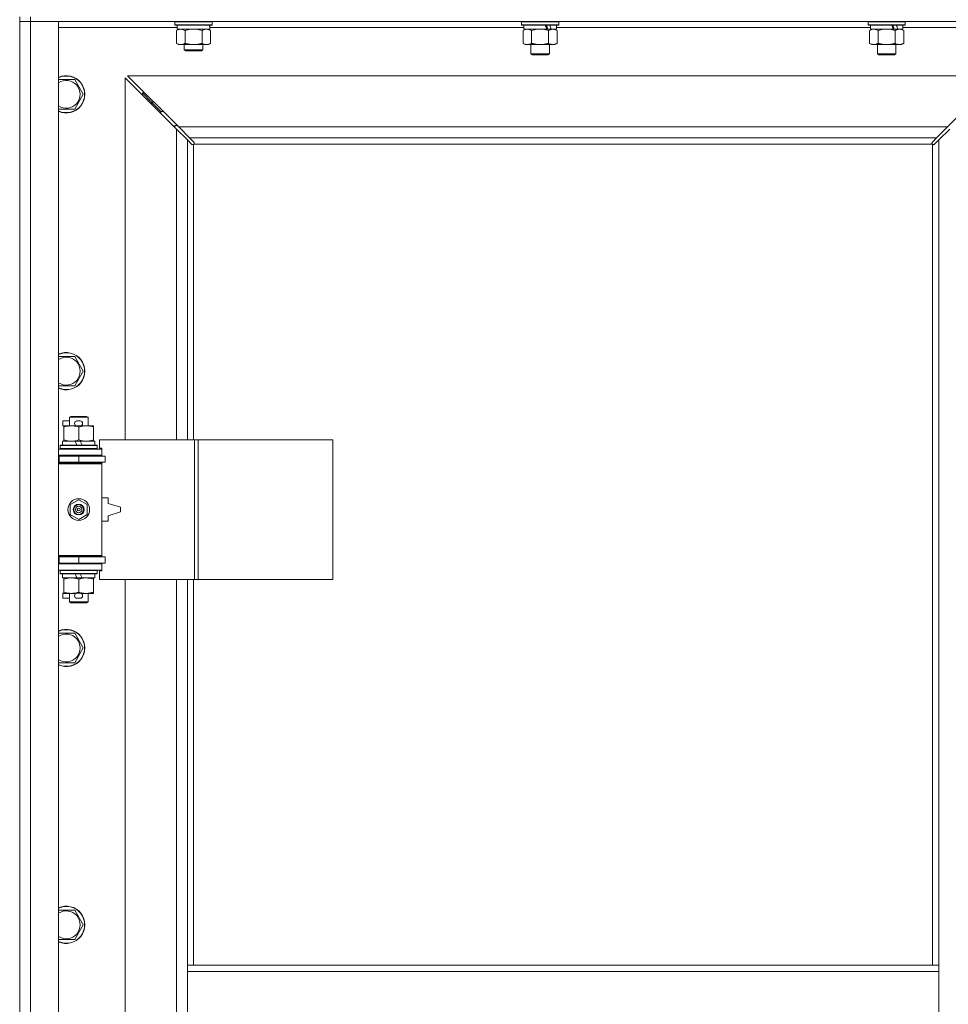
# Model space of a CAD drawing. Units: millimetres. Extents: x 0 to 39805, y -10 to 27300.
# Drawn here: x 25298 to 25896, y 20760 to 21394 of the extents above; entities that cross this region are included whole.
import ezdxf

# ---------------------------------------------------------------- set-up
doc = ezdxf.new("R2010")
doc.units = ezdxf.units.MM
doc.linetypes.add('K5LT_THIN', pattern=[0])
doc.layers.add('R', color=1, linetype='Continuous', true_color=0xff0000)
doc.layers.add('WELDING', color=7, linetype='Continuous', true_color=0xffffff)

msp = doc.modelspace()

# ---------------------------------------------------------------- linework, layer by layer
at = {"layer": 'R', "color": 7, "linetype": 'K5LT_THIN', "lineweight": 18}
for p, q in [((25298.13, 21396.11), (25298.13, 21393.11)), ((25305.13, 21396.11), (25305.13, 21393.11)), ((25305.13, 21393.11), (25298.13, 21393.11)), ((25298.13, 20127.11), (25298.13, 21393.11)), ((25298.13, 21393.11), (25305.13, 21393.11)), ((25305.13, 21393.11), (25305.13, 20127.11)), ((25305.13, 21393.11), (25323.13, 21393.11)), ((26631.13, 21393.11), (25305.13, 21393.11)), ((25323.13, 21393.11), (25323.13, 20127.11)), ((25399.63, 21389.11), (25323.13, 21389.11)), ((25398.13, 21392.81), (25398.31, 21393.11)), ((25398.13, 21390.91), (25398.13, 21392.81)), ((25398.13, 21392.81), (25422.13, 21392.81)), ((25398.13, 21390.91), (25398.31, 21390.61)), ((25398.13, 21390.91), (25422.13, 21390.91)), ((25398.31, 21390.61), (25421.96, 21390.61)), ((25399.63, 21388.11), (25399.63, 21390.61)), ((25420.59, 21390.61), (25420.5, 21389.23)), ((25622.83, 21389.11), (25420.51, 21389.11)), ((25422.13, 21392.81), (25421.96, 21393.11)), ((25422.13, 21390.91), (25421.96, 21390.61)), ((25422.13, 21390.91), (25422.13, 21392.81)), ((25621.33, 21392.81), (25621.51, 21393.11)), ((25621.33, 21392.81), (25621.33, 21390.91)), ((25645.33, 21392.81), (25621.33, 21392.81)), ((25645.33, 21390.91), (25621.33, 21390.91)), ((25621.33, 21390.91), (25621.51, 21390.61)), ((25645.16, 21390.61), (25621.51, 21390.61)), ((25622.83, 21390.61), (25622.83, 21388.11)), ((25643.83, 21390.61), (25643.83, 21388.11)), ((25846.03, 21389.11), (25643.83, 21389.11)), ((25645.33, 21392.81), (25645.16, 21393.11)), ((25645.33, 21390.91), (25645.16, 21390.61)), ((25645.33, 21392.81), (25645.33, 21390.91)), ((25844.53, 21392.81), (25844.71, 21393.11)), ((25844.53, 21392.81), (25844.53, 21390.91)), ((25868.53, 21392.81), (25844.53, 21392.81)), ((25868.53, 21390.91), (25844.53, 21390.91)), ((25844.53, 21390.91), (25844.71, 21390.61)), ((25868.36, 21390.61), (25844.71, 21390.61)), ((25846.03, 21390.61), (25846.03, 21388.11)), ((25867.03, 21390.61), (25867.03, 21388.11)), ((25943.13, 21389.11), (25867.03, 21389.11)), ((25868.53, 21392.81), (25868.36, 21393.11)), ((25868.53, 21390.91), (25868.36, 21390.61)), ((25868.53, 21392.81), (25868.53, 21390.91)), ((25399.16, 21387.26), (25400.63, 21388.11)), ((25399.16, 21378.96), (25399.16, 21387.26)), ((25399.63, 21388.11), (25420.57, 21388.11)), ((25404.65, 21378.96), (25404.65, 21387.26)), ((25415.62, 21378.96), (25415.62, 21387.26)), ((25421.1, 21387.26), (25419.63, 21388.11)), ((25421.1, 21378.96), (25421.1, 21387.26)), ((25622.36, 21387.26), (25623.83, 21388.11)), ((25622.36, 21387.26), (25622.36, 21378.96)), ((25637.68, 21388.11), (25622.83, 21388.11)), ((25627.85, 21387.26), (25627.85, 21378.96)), ((25637.68, 21388.11), (25639.93, 21388.11)), ((25638.82, 21387.26), (25638.82, 21378.96)), ((25639.93, 21388.11), (25640.45, 21388.11)), ((25643.83, 21388.11), (25640.45, 21388.11)), ((25644.3, 21387.26), (25642.83, 21388.11)), ((25644.3, 21387.26), (25644.3, 21378.96)), ((25845.56, 21387.26), (25847.03, 21388.11)), ((25845.56, 21387.26), (25845.56, 21378.96)), ((25860.88, 21388.11), (25846.03, 21388.11)), ((25851.05, 21387.26), (25851.05, 21378.96)), ((25860.88, 21388.11), (25863.13, 21388.11)), ((25862.02, 21387.26), (25862.02, 21378.96)), ((25863.13, 21388.11), (25863.65, 21388.11)), ((25867.03, 21388.11), (25863.65, 21388.11)), ((25867.5, 21387.26), (25866.03, 21388.11)), ((25867.5, 21387.26), (25867.5, 21378.96)), ((25399.16, 21378.96), (25400.63, 21378.11)), ((25401.91, 21378.11), (25400.63, 21378.11)), ((25410.13, 21378.11), (25401.91, 21378.11)), ((25404.13, 21378.11), (25404.13, 21374.68)), ((25418.36, 21378.11), (25410.13, 21378.11)), ((25416.13, 21378.11), (25416.13, 21374.68)), ((25419.63, 21378.11), (25418.36, 21378.11)), ((25421.1, 21378.96), (25419.63, 21378.11)), ((25622.36, 21378.96), (25623.83, 21378.11)), ((25633.33, 21378.11), (25623.83, 21378.11)), ((25627.33, 21378.11), (25627.33, 21372.18)), ((25642.83, 21378.11), (25633.33, 21378.11)), ((25639.33, 21378.11), (25639.33, 21372.18)), ((25644.3, 21378.96), (25642.83, 21378.11)), ((25845.56, 21378.96), (25847.03, 21378.11)), ((25856.53, 21378.11), (25847.03, 21378.11)), ((25850.53, 21378.11), (25850.53, 21372.18)), ((25866.03, 21378.11), (25856.53, 21378.11)), ((25862.53, 21378.11), (25862.53, 21372.18)), ((25867.5, 21378.96), (25866.03, 21378.11)), ((25416.13, 21374.68), (25404.13, 21374.68)), ((25404.13, 21374.68), (25405.13, 21374.11)), ((25415.13, 21374.11), (25405.13, 21374.11)), ((25416.13, 21374.68), (25415.13, 21374.11)), ((25639.33, 21372.18), (25627.33, 21372.18)), ((25627.33, 21372.18), (25628.33, 21371.61)), ((25638.33, 21371.61), (25628.33, 21371.61)), ((25639.33, 21372.18), (25638.33, 21371.61)), ((25862.53, 21372.18), (25850.53, 21372.18)), ((25850.53, 21372.18), (25851.53, 21371.61)), ((25861.53, 21371.61), (25851.53, 21371.61)), ((25862.53, 21372.18), (25861.53, 21371.61)), ((25399.13, 21323.69), (25366.13, 21356.69)), ((25366.13, 21356.69), (25366.13, 21123.61)), ((25367.55, 21358.11), (25400.55, 21325.11)), ((25928.72, 21358.11), (25367.55, 21358.11)), ((25895.72, 21325.11), (25928.72, 21358.11)), ((25323.13, 21355.61), (25333.62, 21355.61)), ((25333.62, 21355.61), (25339.1, 21346.11)), ((25339.1, 21346.11), (25333.62, 21336.61)), ((25383.13, 21341.11), (25377.13, 21347.11)), ((25383.13, 21341.11), (25377.13, 21347.11)), ((25378.55, 21347.11), (25377.13, 21347.11)), ((25377.13, 21347.11), (25377.13, 21345.69)), ((25389.13, 21335.11), (25383.13, 21341.11)), ((25389.13, 21335.11), (25383.13, 21341.11)), ((25384.55, 21341.11), (25383.13, 21341.11)), ((25383.13, 21341.11), (25383.13, 21339.69)), ((25333.62, 21336.61), (25323.13, 21336.61)), ((25390.55, 21335.11), (25389.13, 21335.11)), ((25389.13, 21335.11), (25389.13, 21333.69)), ((25398.13, 21326.11), (25398.13, 21324.69)), ((25399.55, 21326.11), (25398.13, 21326.11)), ((25400.55, 21325.11), (25407.55, 21318.11)), ((25400.55, 21325.11), (25895.72, 21325.11)), ((25888.72, 21318.11), (25895.72, 21325.11)), ((25406.13, 21316.69), (25399.13, 21323.69)), ((25399.13, 21123.61), (25399.13, 21323.69)), ((25897.13, 21323.69), (25890.13, 21316.69)), ((25408.85, 21313.98), (25406.13, 21316.69)), ((25406.13, 21316.69), (25406.13, 21123.61)), ((25407.55, 21318.11), (25410.27, 21315.39)), ((25888.72, 21318.11), (25407.55, 21318.11)), ((25409.39, 21313.72), (25409.46, 21313.72)), ((25410.13, 21313.85), (25410.13, 21123.61)), ((25885.88, 21314.11), (25410.39, 21314.11)), ((25410.52, 21314.85), (25410.52, 21314.78)), ((25410.52, 21314.82), (25410.52, 21314.82)), ((25410.57, 21314.54), (25410.57, 21314.54)), ((25885.75, 21314.85), (25885.75, 21314.78)), ((25886, 21315.39), (25888.72, 21318.11)), ((25886.13, 20785.11), (25886.13, 21313.85)), ((25886.87, 21313.72), (25886.81, 21313.72)), ((25886.84, 21313.72), (25886.84, 21313.72)), ((25890.13, 21316.69), (25887.42, 21313.98)), ((25890.13, 20785.11), (25890.13, 21316.69)), ((25333.62, 21177.27), (25339.1, 21167.77)), ((25339.1, 21167.77), (25333.62, 21158.27)), ((25333.62, 21158.27), (25323.13, 21158.27)), ((25325.93, 21132.51), (25325.93, 21135.71)), ((25330.13, 21135.71), (25325.93, 21135.71)), ((25330.13, 21138.03), (25331.13, 21138.61)), ((25330.13, 21138.03), (25342.13, 21138.03)), ((25330.13, 21132.61), (25330.13, 21138.03)), ((25331.13, 21138.61), (25341.13, 21138.61)), ((25337.03, 21135.71), (25335.03, 21135.71)), ((25342.13, 21138.03), (25341.13, 21138.61)), ((25342.13, 21132.61), (25342.13, 21138.03)), ((25326.63, 21132.51), (25325.93, 21132.51)), ((25326.63, 21131.76), (25326.63, 21132.61)), ((25326.63, 21132.61), (25334.48, 21132.61)), ((25326.63, 21123.46), (25326.63, 21131.76)), ((25337.03, 21132.51), (25335.03, 21132.51)), ((25336.13, 21123.46), (25336.13, 21131.76)), ((25337.59, 21132.61), (25340.88, 21132.61)), ((25340.88, 21132.61), (25345.63, 21132.61)), ((25345.63, 21132.61), (25345.63, 21131.76)), ((25345.63, 21123.46), (25345.63, 21131.76)), ((25325.63, 21120.11), (25325.63, 21122.61)), ((25325.63, 21122.61), (25333.84, 21122.61)), ((25326.63, 21122.61), (25326.63, 21123.46)), ((25337.15, 21122.61), (25333.84, 21122.61)), ((25333.84, 21122.61), (25335, 21120.11)), ((25337.15, 21122.61), (25338.31, 21120.11)), ((25337.15, 21122.61), (25346.63, 21122.61)), ((25345.63, 21123.46), (25345.63, 21122.61)), ((25346.63, 21120.11), (25346.63, 21122.61)), ((25410.82, 21123.61), (25349.43, 21123.61)), ((25349.43, 21123.61), (25349.43, 21118.11)), ((25413.17, 21123.61), (25410.82, 21123.61)), ((25410.82, 21123.61), (25410.82, 21033.61)), ((25413.17, 21123.61), (25413.17, 21033.61)), ((25499.85, 21123.61), (25413.17, 21123.61)), ((25499.85, 21123.61), (25499.85, 21033.61)), ((25323.13, 21117.61), (25351.13, 21117.61)), ((25324.13, 21119.81), (25324.31, 21120.11)), ((25324.13, 21117.91), (25324.13, 21119.81)), ((25324.13, 21119.81), (25348.13, 21119.81)), ((25324.13, 21117.91), (25324.31, 21117.61)), ((25324.13, 21117.91), (25348.13, 21117.91)), ((25324.31, 21120.11), (25347.96, 21120.11)), ((25348.13, 21119.81), (25347.96, 21120.11)), ((25348.13, 21117.91), (25347.96, 21117.61)), ((25348.13, 21117.91), (25348.13, 21119.81)), ((25349.43, 21118.11), (25351.13, 21118.11)), ((25351.13, 21118.11), (25351.13, 21117.61)), ((25351.13, 21113.61), (25351.13, 21117.61)), ((25298.13, 21109.11), (25298.13, 21113.11)), ((25323.13, 21113.61), (25351.13, 21113.61)), ((25323.13, 21113.11), (25323.63, 21113.11)), ((25323.63, 21113.11), (25336.13, 21113.11)), ((25323.63, 21109.11), (25323.63, 21113.11)), ((25330.13, 21113.11), (25330.13, 21113.61)), ((25336.13, 21109.11), (25336.13, 21113.11)), ((25336.13, 21113.11), (25353.13, 21113.11)), ((25342.13, 21113.11), (25342.13, 21113.61)), ((25351.13, 21113.61), (25351.13, 21113.11)), ((25353.13, 21109.11), (25353.13, 21113.11)), ((25323.13, 21109.11), (25323.63, 21109.11)), ((25323.13, 21108.61), (25350.63, 21108.61)), ((25323.13, 21108.11), (25351.13, 21108.11)), ((25323.63, 21109.11), (25336.13, 21109.11)), ((25330.13, 21108.61), (25330.13, 21109.11)), ((25336.13, 21109.11), (25353.13, 21109.11)), ((25342.13, 21108.61), (25342.13, 21109.11)), ((25351.13, 21108.11), (25350.63, 21108.61)), ((25351.13, 21109.11), (25351.13, 21108.11)), ((25351.13, 21049.11), (25351.13, 21108.11)), ((25330.63, 21081.78), (25336.13, 21084.96)), ((25336.13, 21084.96), (25341.63, 21081.78)), ((25355.13, 21086.11), (25351.13, 21086.11)), ((25355.13, 21082.61), (25355.13, 21086.11)), ((25330.63, 21075.43), (25330.63, 21081.78)), ((25341.63, 21081.78), (25341.63, 21075.43)), ((25363.13, 21080.11), (25355.13, 21082.61)), ((25363.13, 21077.11), (25363.13, 21080.11)), ((25336.13, 21072.26), (25330.63, 21075.43)), ((25341.63, 21075.43), (25336.13, 21072.26)), ((25355.13, 21074.61), (25363.13, 21077.11)), ((25355.13, 21071.11), (25355.13, 21074.61)), ((25351.13, 21071.11), (25355.13, 21071.11)), ((25298.13, 21044.11), (25298.13, 21048.11)), ((25323.13, 21049.11), (25351.13, 21049.11)), ((25323.13, 21048.61), (25350.63, 21048.61)), ((25323.63, 21048.11), (25323.13, 21048.11)), ((25336.13, 21048.11), (25323.63, 21048.11)), ((25323.63, 21048.11), (25323.63, 21044.11)), ((25330.13, 21048.11), (25330.13, 21048.61)), ((25353.13, 21048.11), (25336.13, 21048.11)), ((25336.13, 21048.11), (25336.13, 21044.11)), ((25342.13, 21048.11), (25342.13, 21048.61)), ((25351.13, 21049.11), (25350.63, 21048.61)), ((25351.13, 21049.11), (25351.13, 21048.11)), ((25353.13, 21048.11), (25353.13, 21044.11)), ((25323.63, 21044.11), (25323.13, 21044.11)), ((25351.13, 21043.61), (25323.13, 21043.61)), ((25351.13, 21039.61), (25323.13, 21039.61)), ((25336.13, 21044.11), (25323.63, 21044.11)), ((25324.13, 21039.31), (25324.31, 21039.61)), ((25330.13, 21043.61), (25330.13, 21044.11)), ((25353.13, 21044.11), (25336.13, 21044.11)), ((25342.13, 21043.61), (25342.13, 21044.11)), ((25348.13, 21039.31), (25347.96, 21039.61)), ((25351.13, 21044.11), (25351.13, 21043.61)), ((25351.13, 21043.61), (25351.13, 21039.61)), ((25351.13, 21039.61), (25351.13, 21039.11)), ((25324.13, 21037.41), (25324.13, 21039.31)), ((25324.13, 21039.31), (25348.13, 21039.31)), ((25324.13, 21037.41), (25324.31, 21037.11)), ((25324.13, 21037.41), (25348.13, 21037.41)), ((25324.31, 21037.11), (25347.96, 21037.11)), ((25325.63, 21034.61), (25325.63, 21037.11)), ((25325.63, 21034.61), (25335, 21034.61)), ((25326.63, 21033.76), (25326.63, 21034.61)), ((25326.63, 21025.46), (25326.63, 21033.76)), ((25333.84, 21037.11), (25335, 21034.61)), ((25335, 21034.61), (25338.31, 21034.61)), ((25336.13, 21025.46), (25336.13, 21033.76)), ((25337.15, 21037.11), (25338.31, 21034.61)), ((25338.31, 21034.61), (25346.63, 21034.61)), ((25345.63, 21034.61), (25345.63, 21033.76)), ((25345.63, 21025.46), (25345.63, 21033.76)), ((25346.63, 21034.61), (25346.63, 21037.11)), ((25348.13, 21037.41), (25347.96, 21037.11)), ((25348.13, 21037.41), (25348.13, 21039.31)), ((25351.13, 21039.11), (25349.43, 21039.11)), ((25349.43, 21039.11), (25349.43, 21033.61)), ((25410.82, 21033.61), (25349.43, 21033.61)), ((25366.13, 21033.61), (25366.13, 20486.61)), ((25399.13, 20486.61), (25399.13, 21033.61)), ((25406.13, 21033.61), (25406.13, 20785.11)), ((25410.13, 21033.61), (25410.13, 20785.11)), ((25413.17, 21033.61), (25410.82, 21033.61)), ((25499.85, 21033.61), (25413.17, 21033.61)), ((25325.93, 21021.51), (25325.93, 21024.71)), ((25326.63, 21024.71), (25325.93, 21024.71)), ((25330.13, 21021.51), (25325.93, 21021.51)), ((25326.63, 21024.61), (25326.63, 21025.46)), ((25331.38, 21024.61), (25326.63, 21024.61)), ((25330.13, 21019.18), (25330.13, 21024.61)), ((25334.48, 21024.61), (25331.38, 21024.61)), ((25337.03, 21024.71), (25335.03, 21024.71)), ((25337.03, 21021.51), (25335.03, 21021.51)), ((25340.88, 21024.61), (25337.59, 21024.61)), ((25345.63, 21024.61), (25340.88, 21024.61)), ((25342.13, 21019.18), (25342.13, 21024.61)), ((25345.63, 21025.46), (25345.63, 21024.61)), ((25330.13, 21019.18), (25331.13, 21018.61)), ((25330.13, 21019.18), (25342.13, 21019.18)), ((25331.13, 21018.61), (25341.13, 21018.61)), ((25342.13, 21019.18), (25341.13, 21018.61)), ((25333.62, 20998.94), (25339.1, 20989.44)), ((25339.1, 20989.44), (25333.62, 20979.94)), ((25333.62, 20979.94), (25323.13, 20979.94)), ((25333.62, 20820.61), (25339.1, 20811.11)), ((25339.1, 20811.11), (25333.62, 20801.61)), ((25333.62, 20801.61), (25323.13, 20801.61)), ((25406.13, 20785.11), (25406.13, 20781.11)), ((25406.13, 20785.11), (25890.13, 20785.11)), ((25406.13, 20781.11), (25406.13, 20739.11)), ((25406.13, 20781.11), (25890.13, 20781.11)), ((25890.13, 20785.11), (25890.13, 20781.11)), ((25890.13, 20781.11), (25890.13, 20739.11))]:
    msp.add_line(p, q, dxfattribs=at)
for radius in [7, 3.49, 3.49, 3.25, 3.19, 3.19, 2.1, 0.9]:
    msp.add_circle((25336.13, 21078.61), radius, dxfattribs=at)
for centre, radius, start, end in [((25328.13, 21346.11), 12, 245.37568, 114.62432), ((25328.13, 21346.11), 11.83, 244.99048, 115.00952), ((25328.13, 21346.11), 8.97, 236.1336, 123.8664), ((25409.57, 21314.67), 1, 304.4499, 325.5501), ((25886.7, 21314.67), 1, 214.4499, 235.5501), ((25328.13, 21167.77), 12, 245.37568, 114.62432), ((25328.13, 21167.77), 11.83, 244.99048, 115.00952), ((25328.13, 21167.77), 8.97, 236.1336, 123.8664), ((25335.03, 21134.11), 1.6, 90, 270), ((25337.03, 21134.11), 1.6, 270, 90), ((25323.13, 21105.11), 4, 61.04498, 90), ((25323.13, 21105.11), 8, 28.95502, 30), ((25323.13, 21052.11), 4, 270, 298.95502), ((25323.13, 21052.11), 8, 330, 331.04498), ((25335.03, 21023.11), 1.6, 90, 270), ((25337.03, 21023.11), 1.6, 270, 90), ((25328.13, 20989.44), 12, 245.37568, 114.62432), ((25328.13, 20989.44), 11.83, 244.99048, 115.00952), ((25328.13, 20989.44), 8.97, 236.1336, 123.8664), ((25328.13, 20811.11), 12, 245.37568, 114.62432), ((25328.13, 20811.11), 11.83, 244.99048, 115.00952), ((25328.13, 20811.11), 8.97, 236.1336, 123.8664)]:
    msp.add_arc(centre, radius, start, end, dxfattribs=at)
for centre, major_axis, ratio, start_param, end_param in [((25410.13, 21385.68), (0, 22.52), 0.466308, -1.46277, -1.350168), ((25633.33, 21385.94), (9.5, -22.44), 0.199103, 1.583235, 1.695628), ((25633.33, 21393.04), (5.66, -13.36), 0.199103, 1.11019, 1.304539), ((25633.33, 21393.04), (9.5, -22.44), 0.199103, 1.266048, 1.37865), ((25856.53, 21385.94), (9.5, -22.44), 0.199103, 1.583235, 1.695628), ((25856.53, 21393.04), (5.66, -13.36), 0.199103, 1.11019, 1.304539), ((25856.53, 21393.04), (9.5, -22.44), 0.199103, 1.266048, 1.37865)]:
    msp.add_ellipse(centre, major_axis=major_axis, ratio=ratio, start_param=start_param, end_param=end_param, dxfattribs=at)
at = {"layer": 'WELDING', "color": 7, "linetype": 'K5LT_THIN', "lineweight": 18}
for p, q in [((25406.45, 21387.71), (25404.65, 21387.26)), ((25408.28, 21388), (25406.45, 21387.71)), ((25410.13, 21388.11), (25408.28, 21388)), ((25411.99, 21388), (25410.13, 21388.11)), ((25413.82, 21387.71), (25411.99, 21388)), ((25415.62, 21387.26), (25413.82, 21387.71)), ((25622.9, 21387.54), (25622.36, 21387.26)), ((25623.81, 21387.91), (25622.9, 21387.54)), ((25624.73, 21388.09), (25623.81, 21387.91)), ((25625.11, 21388.11), (25624.73, 21388.09)), ((25629.65, 21387.71), (25627.85, 21387.26)), ((25631.48, 21388), (25629.65, 21387.71)), ((25633.33, 21388.11), (25631.48, 21388)), ((25635.19, 21388), (25633.33, 21388.11)), ((25637.02, 21387.71), (25635.19, 21388)), ((25638.82, 21387.26), (25637.02, 21387.71)), ((25846.1, 21387.54), (25845.56, 21387.26)), ((25847.01, 21387.91), (25846.1, 21387.54)), ((25847.93, 21388.09), (25847.01, 21387.91)), ((25848.31, 21388.11), (25847.93, 21388.09)), ((25852.85, 21387.71), (25851.05, 21387.26)), ((25854.68, 21388), (25852.85, 21387.71)), ((25856.53, 21388.11), (25854.68, 21388)), ((25858.39, 21388), (25856.53, 21388.11)), ((25860.22, 21387.71), (25858.39, 21388)), ((25862.02, 21387.26), (25860.22, 21387.71)), ((25409.03, 21313.84), (25408.85, 21313.98)), ((25409.22, 21313.75), (25409.03, 21313.84)), ((25409.43, 21313.72), (25409.22, 21313.75)), ((25409.46, 21313.72), (25409.43, 21313.72)), ((25409.58, 21313.69), (25409.78, 21313.72)), ((25409.7, 21313.67), (25409.85, 21313.69)), ((25409.78, 21313.72), (25409.96, 21313.77)), ((25409.85, 21313.69), (25410, 21313.75)), ((25409.96, 21313.77), (25410.13, 21313.85)), ((25410, 21313.75), (25410.13, 21313.85)), ((25410.27, 21315.39), (25410.4, 21315.22)), ((25410.39, 21314.11), (25410.47, 21314.28)), ((25410.39, 21314.11), (25410.49, 21314.24)), ((25410.4, 21315.22), (25410.49, 21315.02)), ((25410.47, 21314.28), (25410.52, 21314.47)), ((25410.49, 21315.02), (25410.52, 21314.82)), ((25410.49, 21314.24), (25410.55, 21314.39)), ((25410.52, 21314.82), (25410.52, 21314.78)), ((25410.55, 21314.7), (25410.52, 21314.78)), ((25410.52, 21314.47), (25410.56, 21314.66)), ((25410.56, 21314.62), (25410.55, 21314.7)), ((25410.55, 21314.39), (25410.57, 21314.54)), ((25410.57, 21314.54), (25410.56, 21314.62)), ((25885.7, 21314.54), (25885.72, 21314.39)), ((25885.71, 21314.66), (25885.75, 21314.47)), ((25885.72, 21314.39), (25885.78, 21314.24)), ((25885.75, 21314.82), (25885.78, 21315.02)), ((25885.75, 21314.78), (25885.75, 21314.82)), ((25885.75, 21314.47), (25885.8, 21314.28)), ((25885.78, 21315.02), (25885.86, 21315.22)), ((25885.78, 21314.24), (25885.88, 21314.11)), ((25885.8, 21314.28), (25885.88, 21314.11)), ((25885.86, 21315.22), (25886, 21315.39)), ((25886.13, 21313.85), (25886.31, 21313.77)), ((25886.13, 21313.85), (25886.27, 21313.75)), ((25886.27, 21313.75), (25886.42, 21313.69)), ((25886.31, 21313.77), (25886.49, 21313.72)), ((25886.42, 21313.69), (25886.57, 21313.67)), ((25886.49, 21313.72), (25886.69, 21313.69)), ((25886.57, 21313.67), (25886.65, 21313.68)), ((25886.65, 21313.68), (25886.73, 21313.7)), ((25886.73, 21313.7), (25886.81, 21313.72)), ((25886.84, 21313.72), (25886.81, 21313.72)), ((25887.05, 21313.75), (25886.84, 21313.72)), ((25887.24, 21313.84), (25887.05, 21313.75)), ((25887.42, 21313.98), (25887.24, 21313.84)), ((25323.13, 21177.27), (25333.62, 21177.27)), ((25323.13, 20998.94), (25333.62, 20998.94)), ((25323.13, 20820.61), (25333.62, 20820.61))]:
    msp.add_line(p, q, dxfattribs=at)
for centre, start, end in [((25409.7, 21314.27), 245.94988, 269.92186), ((25886.29, 21314.54), 155.94988, 179.92186)]:
    msp.add_arc(centre, 0.595, start, end, dxfattribs=at)
for points, knots in [([(25404.65, 21387.26), (25404.33, 21387.45), (25403.86, 21387.68), (25403.28, 21387.89), (25402.94, 21387.98), (25402.64, 21388.05), (25402.29, 21388.09), (25401.94, 21388.11), (25401.58, 21388.1), (25401.27, 21388.06), (25400.94, 21388), (25400.49, 21387.88), (25399.88, 21387.65), (25399.42, 21387.41), (25399.16, 21387.26)], [0, 0, 0, 0, 2.72415, 3.912285, 4.716446, 5.530362, 6.353984, 7.500189, 8.40607, 9.211142, 9.998759, 11.128707, 12.847273, 15, 15, 15, 15]), ([(25421.1, 21387.26), (25420.78, 21387.45), (25420.31, 21387.68), (25419.74, 21387.89), (25419.39, 21387.98), (25419.09, 21388.05), (25418.75, 21388.09), (25418.39, 21388.11), (25418.04, 21388.1), (25417.73, 21388.06), (25417.39, 21388), (25416.95, 21387.88), (25416.34, 21387.65), (25415.87, 21387.41), (25415.62, 21387.26)], [0, 0, 0, 0, 2.72415, 3.912285, 4.716446, 5.530362, 6.353984, 7.500189, 8.40607, 9.211142, 9.998759, 11.128707, 12.847273, 15, 15, 15, 15]), ([(25627.85, 21387.26), (25627.56, 21387.42), (25627.13, 21387.65), (25626.56, 21387.86), (25626.18, 21387.97), (25625.82, 21388.05), (25625.46, 21388.1), (25625.23, 21388.11), (25625.11, 21388.11)], [0, 0, 0, 0, 2.905563, 4.375924, 5.511195, 6.679161, 7.850161, 9, 9, 9, 9]), ([(25641.56, 21388.11), (25641.44, 21388.11), (25641.19, 21388.1), (25640.82, 21388.05), (25640.45, 21387.96), (25639.99, 21387.82), (25639.45, 21387.6), (25639.02, 21387.38), (25638.82, 21387.26)], [0, 0, 0, 0, 1.192024, 2.404251, 3.60809, 4.765234, 6.955738, 9, 9, 9, 9]), ([(25644.3, 21387.26), (25644.02, 21387.42), (25643.58, 21387.65), (25643.02, 21387.86), (25642.63, 21387.97), (25642.28, 21388.05), (25641.92, 21388.1), (25641.68, 21388.11), (25641.56, 21388.11)], [0, 0, 0, 0, 2.905563, 4.375924, 5.511195, 6.679161, 7.850161, 9, 9, 9, 9]), ([(25851.05, 21387.26), (25850.76, 21387.42), (25850.33, 21387.65), (25849.76, 21387.86), (25849.38, 21387.97), (25849.02, 21388.05), (25848.66, 21388.1), (25848.43, 21388.11), (25848.31, 21388.11)], [0, 0, 0, 0, 2.905563, 4.375924, 5.511195, 6.679161, 7.850161, 9, 9, 9, 9]), ([(25864.76, 21388.11), (25864.64, 21388.11), (25864.39, 21388.1), (25864.02, 21388.05), (25863.65, 21387.96), (25863.19, 21387.82), (25862.65, 21387.6), (25862.22, 21387.38), (25862.02, 21387.26)], [0, 0, 0, 0, 1.192024, 2.404251, 3.60809, 4.765234, 6.955738, 9, 9, 9, 9]), ([(25867.5, 21387.26), (25867.22, 21387.42), (25866.78, 21387.65), (25866.22, 21387.86), (25865.83, 21387.97), (25865.48, 21388.05), (25865.12, 21388.1), (25864.88, 21388.11), (25864.76, 21388.11)], [0, 0, 0, 0, 2.905563, 4.375924, 5.511195, 6.679161, 7.850161, 9, 9, 9, 9]), ([(25399.16, 21378.96), (25399.45, 21378.79), (25399.89, 21378.57), (25400.45, 21378.35), (25400.84, 21378.24), (25401.19, 21378.16), (25401.55, 21378.12), (25401.79, 21378.11), (25401.91, 21378.11)], [0, 0, 0, 0, 2.905563, 4.375924, 5.511195, 6.679161, 7.850161, 9, 9, 9, 9]), ([(25401.91, 21378.11), (25402.03, 21378.11), (25402.28, 21378.12), (25402.65, 21378.17), (25403.02, 21378.25), (25403.48, 21378.39), (25404.02, 21378.61), (25404.45, 21378.84), (25404.65, 21378.96)], [0, 0, 0, 0, 1.192024, 2.404251, 3.60809, 4.765234, 6.955738, 9, 9, 9, 9]), ([(25404.65, 21378.96), (25404.75, 21378.93), (25405.02, 21378.85), (25405.36, 21378.76), (25405.68, 21378.68), (25406, 21378.6), (25406.36, 21378.52), (25406.71, 21378.45), (25406.96, 21378.41), (25407.19, 21378.36), (25407.46, 21378.32), (25407.89, 21378.26), (25408.36, 21378.2), (25408.86, 21378.15), (25409.21, 21378.13), (25409.5, 21378.12), (25409.71, 21378.11), (25409.92, 21378.11), (25410.06, 21378.11), (25410.13, 21378.11)], [0, 0, 0, 0, 0.253231, 0.633077, 0.823001, 1.012924, 1.39277, 1.683866, 1.829413, 1.974961, 2.22598, 2.476999, 2.979038, 3.307633, 3.636228, 3.800526, 3.964824, 4.129121, 4.293419, 4.293419, 4.293419, 4.293419]), ([(25410.13, 21378.11), (25410.19, 21378.11), (25410.31, 21378.11), (25410.49, 21378.11), (25410.67, 21378.12), (25410.84, 21378.12), (25411.02, 21378.13), (25411.26, 21378.14), (25411.67, 21378.18), (25412.14, 21378.23), (25412.61, 21378.29), (25412.97, 21378.34), (25413.32, 21378.41), (25413.68, 21378.48), (25414.04, 21378.55), (25414.39, 21378.63), (25414.71, 21378.71), (25415.01, 21378.79), (25415.32, 21378.87), (25415.52, 21378.93), (25415.62, 21378.96)], [0, 0, 0, 0, 0.13683, 0.27366, 0.41049, 0.54732, 0.68415, 0.820981, 1.094641, 1.641961, 1.915621, 2.189281, 2.472595, 2.755908, 3.039221, 3.322535, 3.565256, 3.807977, 4.050698, 4.293419, 4.293419, 4.293419, 4.293419]), ([(25415.62, 21378.96), (25415.91, 21378.79), (25416.34, 21378.57), (25416.9, 21378.35), (25417.29, 21378.24), (25417.65, 21378.16), (25418.01, 21378.12), (25418.24, 21378.11), (25418.36, 21378.11)], [0, 0, 0, 0, 2.905563, 4.375924, 5.511195, 6.679161, 7.850161, 9, 9, 9, 9]), ([(25418.36, 21378.11), (25418.49, 21378.11), (25418.73, 21378.12), (25419.11, 21378.17), (25419.47, 21378.25), (25419.93, 21378.39), (25420.48, 21378.61), (25420.9, 21378.84), (25421.1, 21378.96)], [0, 0, 0, 0, 1.192024, 2.404251, 3.60809, 4.765234, 6.955738, 9, 9, 9, 9]), ([(25622.36, 21378.96), (25622.69, 21378.77), (25623.16, 21378.53), (25623.73, 21378.33), (25624.08, 21378.23), (25624.38, 21378.17), (25624.72, 21378.12), (25625.08, 21378.1), (25625.43, 21378.12), (25625.74, 21378.15), (25626.08, 21378.22), (25626.52, 21378.34), (25627.13, 21378.57), (25627.59, 21378.81), (25627.85, 21378.96)], [0, 0, 0, 0, 2.72415, 3.912285, 4.716446, 5.530362, 6.353984, 7.500189, 8.40607, 9.211142, 9.998759, 11.128707, 12.847273, 15, 15, 15, 15]), ([(25627.85, 21378.96), (25627.91, 21378.94), (25628.03, 21378.9), (25628.22, 21378.85), (25628.4, 21378.8), (25628.65, 21378.74), (25628.96, 21378.66), (25629.3, 21378.58), (25629.61, 21378.51), (25629.88, 21378.46), (25630.11, 21378.41), (25630.3, 21378.38), (25630.51, 21378.34), (25630.79, 21378.3), (25631.16, 21378.25), (25631.52, 21378.21), (25632.01, 21378.16), (25632.49, 21378.13), (25632.98, 21378.11), (25633.22, 21378.11), (25633.33, 21378.11)], [0, 0, 0, 0, 0.14736, 0.294719, 0.442079, 0.589439, 0.884158, 1.178877, 1.396237, 1.613598, 1.830958, 1.939638, 2.048318, 2.328827, 2.609337, 2.889846, 3.170356, 3.731374, 4.011884, 4.292393, 4.292393, 4.292393, 4.292393]), ([(25633.33, 21378.11), (25633.52, 21378.11), (25633.88, 21378.11), (25634.43, 21378.14), (25634.99, 21378.19), (25635.48, 21378.24), (25635.83, 21378.29), (25636.06, 21378.33), (25636.24, 21378.36), (25636.41, 21378.39), (25636.58, 21378.42), (25636.75, 21378.45), (25636.95, 21378.49), (25637.16, 21378.54), (25637.48, 21378.61), (25637.8, 21378.68), (25638.11, 21378.76), (25638.35, 21378.82), (25638.58, 21378.89), (25638.74, 21378.93), (25638.82, 21378.96)], [0, 0, 0, 0, 0.426692, 0.853385, 1.280077, 1.70677, 1.976977, 2.112081, 2.247185, 2.382289, 2.517392, 2.652496, 2.7876, 2.975699, 3.163798, 3.539996, 3.728096, 3.916195, 4.104294, 4.292393, 4.292393, 4.292393, 4.292393]), ([(25638.82, 21378.96), (25639.14, 21378.77), (25639.61, 21378.53), (25640.19, 21378.33), (25640.53, 21378.23), (25640.83, 21378.17), (25641.18, 21378.12), (25641.53, 21378.1), (25641.89, 21378.12), (25642.19, 21378.15), (25642.53, 21378.22), (25642.98, 21378.34), (25643.58, 21378.57), (25644.05, 21378.81), (25644.3, 21378.96)], [0, 0, 0, 0, 2.72415, 3.912285, 4.716446, 5.530362, 6.353984, 7.500189, 8.40607, 9.211142, 9.998759, 11.128707, 12.847273, 15, 15, 15, 15]), ([(25845.56, 21378.96), (25845.89, 21378.77), (25846.36, 21378.53), (25846.93, 21378.33), (25847.28, 21378.23), (25847.58, 21378.17), (25847.92, 21378.12), (25848.28, 21378.1), (25848.63, 21378.12), (25848.94, 21378.15), (25849.28, 21378.22), (25849.72, 21378.34), (25850.33, 21378.57), (25850.79, 21378.81), (25851.05, 21378.96)], [0, 0, 0, 0, 2.72415, 3.912285, 4.716446, 5.530362, 6.353984, 7.500189, 8.40607, 9.211142, 9.998759, 11.128707, 12.847273, 15, 15, 15, 15]), ([(25851.05, 21378.96), (25851.11, 21378.94), (25851.23, 21378.9), (25851.42, 21378.85), (25851.6, 21378.8), (25851.85, 21378.74), (25852.16, 21378.66), (25852.5, 21378.58), (25852.81, 21378.51), (25853.08, 21378.46), (25853.31, 21378.41), (25853.5, 21378.38), (25853.71, 21378.34), (25853.99, 21378.3), (25854.36, 21378.25), (25854.72, 21378.21), (25855.21, 21378.16), (25855.69, 21378.13), (25856.18, 21378.11), (25856.42, 21378.11), (25856.53, 21378.11)], [0, 0, 0, 0, 0.14736, 0.294719, 0.442079, 0.589439, 0.884158, 1.178877, 1.396237, 1.613598, 1.830958, 1.939638, 2.048318, 2.328827, 2.609337, 2.889846, 3.170356, 3.731374, 4.011884, 4.292393, 4.292393, 4.292393, 4.292393]), ([(25856.53, 21378.11), (25856.72, 21378.11), (25857.08, 21378.11), (25857.63, 21378.14), (25858.19, 21378.19), (25858.68, 21378.24), (25859.03, 21378.29), (25859.26, 21378.33), (25859.44, 21378.36), (25859.61, 21378.39), (25859.78, 21378.42), (25859.95, 21378.45), (25860.15, 21378.49), (25860.36, 21378.54), (25860.68, 21378.61), (25861, 21378.68), (25861.31, 21378.76), (25861.55, 21378.82), (25861.78, 21378.89), (25861.94, 21378.93), (25862.02, 21378.96)], [0, 0, 0, 0, 0.426692, 0.853385, 1.280077, 1.70677, 1.976977, 2.112081, 2.247185, 2.382289, 2.517392, 2.652496, 2.7876, 2.975699, 3.163798, 3.539996, 3.728096, 3.916195, 4.104294, 4.292393, 4.292393, 4.292393, 4.292393]), ([(25862.02, 21378.96), (25862.34, 21378.77), (25862.81, 21378.53), (25863.39, 21378.33), (25863.73, 21378.23), (25864.03, 21378.17), (25864.38, 21378.12), (25864.73, 21378.1), (25865.09, 21378.12), (25865.39, 21378.15), (25865.73, 21378.22), (25866.18, 21378.34), (25866.78, 21378.57), (25867.25, 21378.81), (25867.5, 21378.96)], [0, 0, 0, 0, 2.72415, 3.912285, 4.716446, 5.530362, 6.353984, 7.500189, 8.40607, 9.211142, 9.998759, 11.128707, 12.847273, 15, 15, 15, 15]), ([(25336.13, 21131.76), (25335.57, 21131.95), (25334.76, 21132.18), (25333.76, 21132.39), (25333.17, 21132.48), (25332.65, 21132.55), (25332.05, 21132.59), (25331.44, 21132.61), (25330.82, 21132.6), (25330.37, 21132.57), (25329.87, 21132.52), (25329.24, 21132.43), (25328.1, 21132.21), (25327.21, 21131.95), (25326.63, 21131.76)], [0, 0, 0, 0, 2.72415, 3.912285, 4.716446, 5.530362, 6.353984, 7.500189, 8.40607, 9.211142, 9.605533, 10.761675, 12.184093, 15, 15, 15, 15]), ([(25340.88, 21132.61), (25340.56, 21132.61), (25340.02, 21132.59), (25339.17, 21132.5), (25338.26, 21132.35), (25337.22, 21132.1), (25336.49, 21131.88), (25336.13, 21131.76)], [0, 0, 0, 0, 1.597458, 2.676777, 4.235764, 6.182879, 8, 8, 8, 8]), ([(25345.63, 21131.76), (25345.06, 21131.95), (25344.21, 21132.2), (25343.1, 21132.42), (25342.38, 21132.52), (25341.64, 21132.59), (25341.16, 21132.61), (25340.88, 21132.61)], [0, 0, 0, 0, 3.005828, 4.318193, 5.5895, 6.632109, 8, 8, 8, 8]), ([(25326.63, 21123.46), (25327.13, 21123.29), (25327.89, 21123.07), (25328.86, 21122.85), (25329.53, 21122.74), (25330.15, 21122.66), (25330.77, 21122.62), (25331.18, 21122.61), (25331.38, 21122.61)], [0, 0, 0, 0, 2.905563, 4.375924, 5.511195, 6.679161, 7.850161, 9, 9, 9, 9]), ([(25331.38, 21122.61), (25331.6, 21122.61), (25332.03, 21122.62), (25332.67, 21122.67), (25333.31, 21122.75), (25334.11, 21122.89), (25335.05, 21123.11), (25335.78, 21123.34), (25336.13, 21123.46)], [0, 0, 0, 0, 1.192024, 2.404251, 3.60809, 4.765234, 6.955738, 9, 9, 9, 9]), ([(25336.13, 21123.46), (25336.56, 21123.31), (25337.31, 21123.09), (25338.31, 21122.86), (25339.13, 21122.72), (25339.87, 21122.64), (25340.46, 21122.61), (25340.79, 21122.61), (25340.88, 21122.61)], [0, 0, 0, 0, 2.494996, 4.309231, 5.73815, 7.133977, 8.472011, 9, 9, 9, 9]), ([(25340.88, 21122.61), (25341.19, 21122.61), (25341.81, 21122.63), (25342.57, 21122.72), (25343.43, 21122.86), (25344.41, 21123.07), (25345.22, 21123.32), (25345.63, 21123.46)], [0, 0, 0, 0, 1.523216, 3.057663, 3.814901, 5.878539, 8, 8, 8, 8]), ([(25336.13, 21033.76), (25335.57, 21033.95), (25334.76, 21034.18), (25333.76, 21034.39), (25333.17, 21034.48), (25332.65, 21034.55), (25332.05, 21034.59), (25331.44, 21034.61), (25330.82, 21034.6), (25330.37, 21034.57), (25329.87, 21034.52), (25329.24, 21034.43), (25328.1, 21034.21), (25327.21, 21033.95), (25326.63, 21033.76)], [0, 0, 0, 0, 2.72415, 3.912285, 4.716446, 5.530362, 6.353984, 7.500189, 8.40607, 9.211142, 9.605533, 10.761675, 12.184093, 15, 15, 15, 15]), ([(25340.88, 21034.61), (25340.56, 21034.61), (25340.02, 21034.59), (25339.17, 21034.5), (25338.26, 21034.35), (25337.22, 21034.1), (25336.49, 21033.88), (25336.13, 21033.76)], [0, 0, 0, 0, 1.597458, 2.676777, 4.235764, 6.182879, 8, 8, 8, 8]), ([(25345.63, 21033.76), (25345.06, 21033.95), (25344.21, 21034.2), (25343.1, 21034.42), (25342.38, 21034.52), (25341.64, 21034.59), (25341.16, 21034.61), (25340.88, 21034.61)], [0, 0, 0, 0, 3.005828, 4.318193, 5.5895, 6.632109, 8, 8, 8, 8]), ([(25326.63, 21025.46), (25327.13, 21025.29), (25327.89, 21025.07), (25328.86, 21024.85), (25329.53, 21024.74), (25330.15, 21024.66), (25330.77, 21024.62), (25331.18, 21024.61), (25331.38, 21024.61)], [0, 0, 0, 0, 2.905563, 4.375924, 5.511195, 6.679161, 7.850161, 9, 9, 9, 9]), ([(25331.38, 21024.61), (25331.6, 21024.61), (25332.03, 21024.62), (25332.67, 21024.67), (25333.31, 21024.75), (25334.11, 21024.89), (25335.05, 21025.11), (25335.78, 21025.34), (25336.13, 21025.46)], [0, 0, 0, 0, 1.192024, 2.404251, 3.60809, 4.765234, 6.955738, 9, 9, 9, 9]), ([(25336.13, 21025.46), (25336.56, 21025.31), (25337.31, 21025.09), (25338.31, 21024.86), (25339.13, 21024.72), (25339.87, 21024.64), (25340.46, 21024.61), (25340.79, 21024.61), (25340.88, 21024.61)], [0, 0, 0, 0, 2.494996, 4.309231, 5.73815, 7.133977, 8.472011, 9, 9, 9, 9]), ([(25340.88, 21024.61), (25341.19, 21024.61), (25341.81, 21024.63), (25342.57, 21024.72), (25343.43, 21024.86), (25344.41, 21025.07), (25345.22, 21025.32), (25345.63, 21025.46)], [0, 0, 0, 0, 1.523216, 3.057663, 3.814901, 5.878539, 8, 8, 8, 8])]:
    msp.add_open_spline(points, degree=3, knots=knots, dxfattribs=at)

doc.saveas('drawing.dxf')
